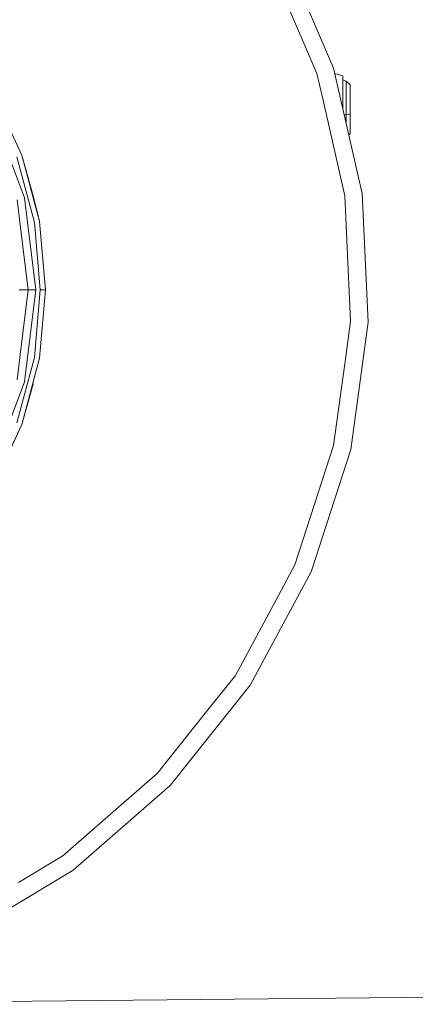
# Model space of a CAD drawing. Units: millimetres. Extents: x -9297 to -663, y 168 to 3750.
# Drawn here: x -6980 to -6681, y 172 to 916 of the extents above; entities that cross this region are included whole.
import ezdxf

# ---------------------------------------------------------------- set-up
doc = ezdxf.new("R2010")
doc.units = ezdxf.units.MM
doc.layers.add('1', color=7, linetype='Continuous', true_color=0xffffff)

msp = doc.modelspace()

# ---------------------------------------------------------------- linework, layer by layer
at = {"layer": '1', "color": 18, "linetype": 'Continuous', "lineweight": 13}
for p, q in [((-6742.514104, 879.532784), (-6780.714005, 968.90673)), ((-6755.133122, 875.43258), (-6785.831898, 947.255224)), ((-6720.885724, 784.774273), (-6742.514104, 879.532784)), ((-6755.133122, 875.43258), (-6750.794858, 856.424778)), ((-6741.585142, 875.462808), (-6735.466927, 873.853653)), ((-6735.466927, 867.997139), (-6735.466927, 873.853653)), ((-6735.466927, 870.634287), (-6733.127087, 869.828194)), ((-6735.466927, 856.929749), (-6735.466927, 867.997139)), ((-6733.127087, 869.828194), (-6733.127087, 865.522831)), ((-6733.127087, 869.828194), (-6730.126828, 866.991132)), ((-6733.127087, 865.522831), (-6733.127087, 844.244688)), ((-6730.126828, 866.991132), (-6730.126828, 863.259762)), ((-6730.126828, 844.818681), (-6730.126828, 863.259762)), ((-7000.321478, 860.843986), (-6978.391737, 813.815325)), ((-6734.034508, 782.993167), (-6750.794858, 856.424778)), ((-6735.466927, 848.657612), (-6735.466927, 856.929749)), ((-6976.185769, 781.492203), (-7001.009077, 846.945733)), ((-6734.459689, 844.244688), (-6733.127087, 844.244688)), ((-6733.127087, 844.244688), (-6730.126828, 844.818681)), ((-6733.127087, 844.244688), (-6733.127087, 838.406278)), ((-6730.126828, 830.108851), (-6730.126828, 844.818681)), ((-6731.036817, 829.24836), (-6730.126828, 830.108851)), ((-6982.115358, 812.460035), (-6968.863457, 763.004869)), ((-6964.961499, 763.692945), (-6978.391737, 813.815325)), ((-6969.829053, 783.05909), (-6978.391737, 813.815325)), ((-6976.185769, 781.492203), (-6967.748135, 711.999982)), ((-6969.829053, 783.05909), (-6964.961499, 763.692945)), ((-6734.034508, 782.993167), (-6733.034581, 760.729998)), ((-6716.525048, 687.676638), (-6720.885724, 784.774273)), ((-6981.810182, 780.106038), (-6979.516596, 761.217206)), ((-6979.516596, 761.217206), (-6973.540276, 711.999982)), ((-6964.401215, 711.999982), (-6968.863457, 763.004869)), ((-6960.438699, 711.999982), (-6964.961499, 763.692945)), ((-6729.780644, 688.271969), (-6733.034581, 760.729998)), ((-6973.540276, 711.999982), (-6980.390161, 711.999982)), ((-6973.540276, 711.999982), (-6979.516596, 662.782758)), ((-6967.748135, 711.999982), (-6976.185769, 642.507761)), ((-6967.748135, 711.999982), (-6973.540276, 711.999982)), ((-6968.863457, 660.995096), (-6964.401215, 711.999982)), ((-6964.961499, 660.30702), (-6960.438699, 711.999982)), ((-6960.438699, 711.999982), (-6964.401215, 711.999982)), ((-6729.780644, 688.271969), (-6733.146638, 663.423747)), ((-6729.572266, 591.360777), (-6716.525048, 687.676638)), ((-6981.810182, 643.894046), (-6979.516596, 662.782758)), ((-6742.508382, 594.313353), (-6733.146638, 663.423747)), ((-6968.863457, 660.995096), (-6982.115358, 611.53993)), ((-6978.391737, 610.184759), (-6964.961499, 660.30702)), ((-6976.185769, 642.507761), (-7001.009077, 577.054232)), ((-6969.853825, 640.852015), (-6978.391737, 610.184759)), ((-6978.391737, 610.184759), (-7000.321478, 563.155979)), ((-6995.212168, 574.011653), (-6978.391737, 610.184759)), ((-6759.607285, 498.922437), (-6729.572266, 591.360777)), ((-6742.508382, 594.313353), (-6751.119107, 567.811817)), ((-6771.808118, 504.137367), (-6751.119107, 567.811817)), ((-6805.664986, 413.332551), (-6759.607285, 498.922437)), ((-6771.808118, 504.137367), (-6786.334962, 477.141589)), ((-6816.738576, 420.642227), (-6786.334962, 477.141589)), ((-6816.738576, 420.642227), (-6837.593049, 394.491881)), ((-6866.265267, 337.342113), (-6805.664986, 413.332551)), ((-6875.855893, 346.511572), (-6837.593049, 394.491881)), ((-6875.855893, 346.511572), (-6903.146714, 322.668403)), ((-6939.460725, 273.393482), (-6866.265267, 337.342113)), ((-6947.259873, 284.12804), (-6903.146714, 322.668403)), ((-6947.259873, 284.12804), (-6980.766386, 264.108985)), ((-7022.89781, 223.541945), (-6939.460725, 273.393482)), ((-7209.529012, 172.034949), (-1895.231098, 225.243896))]:
    msp.add_line(p, q, dxfattribs=at)

doc.saveas('drawing.dxf')
